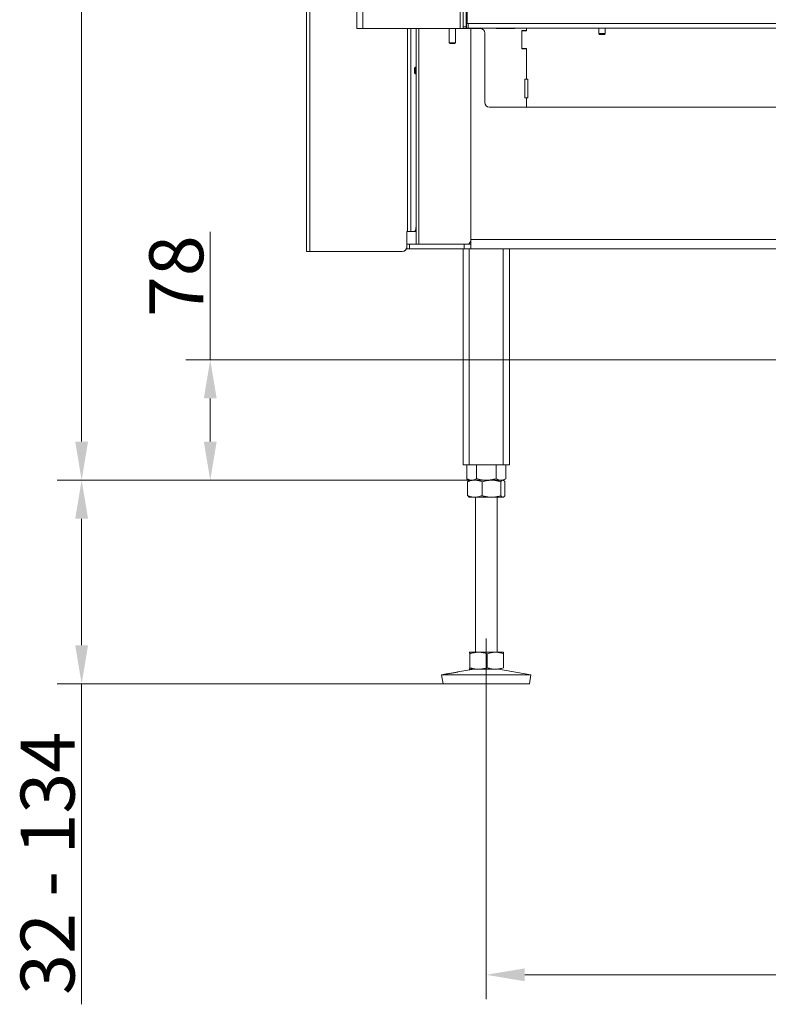
# Model space of a CAD drawing. Extents: x -3432 to -347, y -434 to 2570.
# Drawn here: x -3432 to -2947, y 862 to 1500 of the extents above; entities that cross this region are included whole.
import ezdxf

# ---------------------------------------------------------------- set-up
doc = ezdxf.new("R2010")
doc.units = 0
doc.header["$LTSCALE"] = 5
doc.linetypes.add('CENTERX2', pattern=[20.32, 12.7, -2.54, 2.54, -2.54])
doc.layers.add('LAYER14', color=30, linetype='Continuous')
doc.layers.add('SLD-0', color=7, linetype='Continuous')
doc.styles.add('Brunner 2014', font='arial.ttf', dxfattribs={"height": 35})
doc.dimstyles.new('Brunner 2014', dxfattribs={"dimscale": 5, "dimtxt": 35, "dimasz": 5, "dimexe": 3.175, "dimexo": 0, "dimgap": 0.762, "dimtad": 1, "dimdec": 0, "dimrnd": 1e-08, "dimtxsty": 'Brunner 2014', "dimcen": 0.09, "dimdle": 10, "dimclrd": 7, "dimclre": 7, "dimclrt": 7, "dimadec": 1, "dimazin": 2, "dimtfac": 0.666667, "dimtdec": 0, "dimtmove": 0, "dimatfit": 3, "dimldrblk": 'Filled-1', "dimfxl": 1, "dimtolj": 1, "dimlwd": 5, "dimlwe": 5, "dimarcsym": 0})

# ---------------------------------------------------------------- blocks, each defined once
blk = doc.blocks.new('*D205')
at = {"layer": 'Defpoints', "color": 0, "lineweight": 5, "transparency": 16777216}
for p in [(-3308.68, 1279.92), (-2604.67, 1279.92), (-3120.14, 1201.92)]:
    blk.add_point(p, dxfattribs=at)
at = {"layer": 'SLD-0', "color": 7, "linetype": 'Continuous', "lineweight": 5, "transparency": 16777216}
for p, q in [((-3308.68, 1279.92), (-3308.68, 1362.89)), ((-2604.67, 1279.92), (-3324.55, 1279.92)), ((-3308.68, 1226.92), (-3308.68, 1254.92)), ((-3120.14, 1201.92), (-3324.55, 1201.92))]:
    blk.add_line(p, q, dxfattribs=at)
at = {"layer": 'SLD-0', "color": 7, "lineweight": 5, "transparency": 16777216}
for points in [[(-3312.85, 1254.92), (-3304.51, 1254.92), (-3308.68, 1279.92)], [(-3312.85, 1226.92), (-3304.51, 1226.92), (-3308.68, 1201.92)]]:
    blk.add_solid(points, dxfattribs=at)
at = {"layer": 'SLD-0', "color": 5, "transparency": 16777216, "insert": (-3348.23, 1334.12), "char_height": 35, "attachment_point": 2, "rotation": 90, "style": 'Brunner 2014'}
blk.add_mtext('\\A1;78', dxfattribs=at)
blk = doc.blocks.new('Filled-1')
at = {"color": 0}
for p, q in [((0, 0), (-1, 0.167)), ((-1, 0.167), (-1, -0.167)), ((-1, 0), (0, 0)), ((-1, -0.167), (0, 0))]:
    blk.add_line(p, q, dxfattribs=at)
at = {"color": 0, "flags": 128}
blk.add_lwpolyline([(-1, -0.167), (0, 0), (-1, 0.167), (-1, -0.167)], dxfattribs=at)
at = {"color": 0}
blk.add_solid([(-1, -0.167), (0, 0), (-1, 0.167), (-1, -0.167)], dxfattribs=at)
blk = doc.blocks.new('*D206')
at = {"layer": 'Defpoints', "color": 0, "lineweight": 5, "transparency": 16777216}
for p in [(-3129.67, 1049.92), (-2129.67, 1049.92), (-3129.67, 881.42)]:
    blk.add_point(p, dxfattribs=at)
at = {"layer": 'SLD-0', "color": 7, "linetype": 'Continuous', "lineweight": 5, "transparency": 16777216}
for p, q in [((-3129.67, 1049.92), (-3129.67, 865.54)), ((-2129.67, 1049.92), (-2129.67, 865.54)), ((-2154.67, 881.42), (-3104.67, 881.42))]:
    blk.add_line(p, q, dxfattribs=at)
at = {"layer": 'SLD-0', "color": 7, "lineweight": 5, "transparency": 16777216}
for points in [[(-3104.67, 885.58), (-3104.67, 877.25), (-3129.67, 881.42)], [(-2154.67, 885.58), (-2154.67, 877.25), (-2129.67, 881.42)]]:
    blk.add_solid(points, dxfattribs=at)
at = {"layer": 'SLD-0', "color": 7, "transparency": 16777216, "insert": (-2629.67, 920.97), "char_height": 35, "attachment_point": 2, "style": 'Brunner 2014'}
blk.add_mtext('\\A1;1000', dxfattribs=at)
blk = doc.blocks.new('*D211')
at = {"layer": 'Defpoints', "color": 0, "lineweight": 5, "transparency": 16777216}
for p in [(-3140.67, 1201.92), (-3392.09, 1069.92), (-3157.65, 1069.92)]:
    blk.add_point(p, dxfattribs=at)
at = {"layer": 'SLD-0', "color": 7, "linetype": 'Continuous', "lineweight": 5, "transparency": 16777216}
for p, q in [((-3140.67, 1201.92), (-3407.97, 1201.92)), ((-3392.09, 1176.92), (-3392.09, 1094.92)), ((-3157.65, 1069.92), (-3407.97, 1069.92)), ((-3392.09, 1069.92), (-3392.09, 862.3))]:
    blk.add_line(p, q, dxfattribs=at)
at = {"layer": 'SLD-0', "color": 7, "lineweight": 5, "transparency": 16777216}
for points in [[(-3396.26, 1176.92), (-3387.93, 1176.92), (-3392.09, 1201.92)], [(-3396.26, 1094.92), (-3387.93, 1094.92), (-3392.09, 1069.92)]]:
    blk.add_solid(points, dxfattribs=at)
at = {"layer": 'SLD-0', "color": 7, "transparency": 16777216, "insert": (-3431.67, 953.61), "char_height": 35, "attachment_point": 2, "rotation": 90, "style": 'Brunner 2014'}
blk.add_mtext('\\A1;32 - 134', dxfattribs=at)
blk = doc.blocks.new('*D212')
at = {"layer": 'Defpoints', "color": 0, "lineweight": 5, "transparency": 16777216}
for p in [(-3392.09, 2389.69), (-3213.17, 2389.69), (-3140.67, 1201.92)]:
    blk.add_point(p, dxfattribs=at)
at = {"layer": 'SLD-0', "color": 7, "linetype": 'Continuous', "lineweight": 5, "transparency": 16777216}
for p, q in [((-3213.17, 2389.69), (-3407.97, 2389.69)), ((-3392.09, 1226.92), (-3392.09, 2364.69)), ((-3140.67, 1201.92), (-3407.97, 1201.92))]:
    blk.add_line(p, q, dxfattribs=at)
at = {"layer": 'SLD-0', "color": 7, "lineweight": 5, "transparency": 16777216}
for points in [[(-3396.26, 2364.69), (-3387.93, 2364.69), (-3392.09, 2389.69)], [(-3396.26, 1226.92), (-3387.93, 1226.92), (-3392.09, 1201.92)]]:
    blk.add_solid(points, dxfattribs=at)
at = {"layer": 'SLD-0', "color": 7, "transparency": 16777216, "insert": (-3431.64, 1789.16), "char_height": 35, "attachment_point": 2, "rotation": 90, "style": 'Brunner 2014'}
blk.add_mtext('\\A1;1188', dxfattribs=at)

msp = doc.modelspace()

# ---------------------------------------------------------------- linework, layer by layer
at = {"color": 7, "linetype": 'Continuous', "lineweight": 18}
for p, q in [((-3213.67, 1494.69), (-3213.67, 1968.69)), ((-3209.67, 1494.69), (-3209.67, 1968.69)), ((-3146.67, 1494.69), (-3146.67, 1968.69)), ((-3144.67, 1495.69), (-3144.67, 1967.69)), ((-3142.67, 1495.69), (-3142.67, 1967.69)), ((-3246.17, 1350.19), (-3246.17, 1955.19)), ((-3244.17, 1350.19), (-3244.17, 1955.19)), ((-3142.17, 1509.74), (-3142.17, 1497.84)), ((-3209.67, 1494.69), (-3213.67, 1494.69)), ((-3146.67, 1494.69), (-3209.67, 1494.69)), ((-3180.67, 1363.19), (-3180.67, 1494.69)), ((-3178.67, 1494.69), (-3178.67, 1363.19)), ((-3178.6, 1363.19), (-3178.6, 1494.69)), ((-3175.24, 1469.52), (-3175.24, 1494.69)), ((-3175.17, 1354.92), (-3175.17, 1494.69)), ((-3173.41, 1354.92), (-3173.41, 1494.69)), ((-3153.67, 1494.69), (-3153.67, 1485.34)), ((-3149.67, 1485.34), (-3149.67, 1494.69)), ((-3144.67, 1494.69), (-3146.67, 1494.69)), ((-3144.67, 1495.69), (-3142.67, 1495.69)), ((-3144.67, 1494.69), (-3144.67, 1495.69)), ((-3142.67, 1494.69), (-3144.67, 1494.69)), ((-3142.67, 1497.84), (-3142.42, 1497.84)), ((-3142.67, 1495.69), (-3142.67, 1494.69)), ((-3142.42, 1494.84), (-3142.67, 1494.84)), ((-3142.17, 1494.69), (-3142.67, 1494.69)), ((-3142.42, 1494.84), (-3142.42, 1497.84)), ((-3142.42, 1497.84), (-3142.17, 1497.84)), ((-3141.42, 1494.84), (-3142.42, 1494.84)), ((-3142.17, 1494.84), (-3142.17, 1494.69)), ((-3133.67, 1494.69), (-3142.17, 1494.69)), ((-3141.42, 1497.84), (-3141.42, 1494.84)), ((-2117.92, 1494.84), (-3141.42, 1494.84)), ((-3139.67, 1357.92), (-3139.67, 1494.69)), ((-3123.17, 1494.69), (-3123.17, 1494.84)), ((-3111.17, 1494.69), (-3123.17, 1494.69)), ((-3111.17, 1494.84), (-3111.17, 1494.69)), ((-3106.67, 1493.44), (-3103.67, 1493.44)), ((-3106.67, 1481.44), (-3106.67, 1493.44)), ((-3106.67, 1481.69), (-3106.67, 1493.19)), ((-3106.67, 1493.19), (-3103.67, 1493.19)), ((-3103.67, 1494.84), (-3103.67, 1493.19)), ((-3103.67, 1494.84), (-3103.67, 1493.44)), ((-3056.77, 1494.84), (-3056.77, 1491.34)), ((-3052.57, 1491.34), (-3052.57, 1494.84)), ((-3130.67, 1446.69), (-3130.67, 1491.69)), ((-3056.77, 1491.34), (-3056.27, 1490.84)), ((-3052.57, 1491.34), (-3056.77, 1491.34)), ((-3053.07, 1490.84), (-3056.27, 1490.84)), ((-3053.07, 1490.84), (-3052.57, 1491.34)), ((-3153.67, 1485.34), (-3153.17, 1484.84)), ((-3153.67, 1485.34), (-3149.67, 1485.34)), ((-3150.17, 1484.84), (-3153.17, 1484.84)), ((-3150.17, 1484.84), (-3149.67, 1485.34)), ((-3103.67, 1481.69), (-3106.67, 1481.69)), ((-3103.67, 1481.44), (-3106.67, 1481.44)), ((-3103.67, 1481.69), (-3103.67, 1461.69)), ((-3103.67, 1481.44), (-3103.67, 1461.69)), ((-3175.67, 1469.52), (-3176.17, 1469.02)), ((-3176.17, 1466.78), (-3176.17, 1469.02)), ((-3175.17, 1469.52), (-3175.67, 1469.52)), ((-3175.67, 1466.57), (-3175.67, 1469.52)), ((-3176.17, 1465.82), (-3176.17, 1466.78)), ((-3176.17, 1465.82), (-3175.67, 1465.32)), ((-3175.67, 1465.32), (-3175.67, 1466.57)), ((-3175.67, 1465.32), (-3175.17, 1465.32)), ((-3175.24, 1366.19), (-3175.24, 1465.32)), ((-3104.67, 1461.69), (-3103.67, 1461.69)), ((-3104.67, 1449.69), (-3104.67, 1461.69)), ((-3103.67, 1461.69), (-3102.67, 1461.69)), ((-3102.67, 1461.69), (-3102.67, 1449.69)), ((-3103.67, 1449.69), (-3104.67, 1449.69)), ((-3103.67, 1449.69), (-3103.67, 1443.69)), ((-3102.67, 1449.69), (-3103.67, 1449.69)), ((-3127.67, 1443.69), (-3103.67, 1443.69)), ((-3103.67, 1443.69), (-2155.67, 1443.69)), ((-3180.67, 1363.19), (-3181.24, 1363.19)), ((-3181.24, 1363.19), (-3181.24, 1353.19)), ((-3181.17, 1354.92), (-3181.17, 1363.19)), ((-3180.67, 1363.19), (-3178.67, 1363.19)), ((-3178.6, 1363.19), (-3178.67, 1363.19)), ((-3176.27, 1363.19), (-3178.6, 1363.19)), ((-3175.17, 1363.19), (-3176.27, 1363.19)), ((-3181.17, 1351.92), (-3181.17, 1354.92)), ((-3181.17, 1354.92), (-3179.41, 1354.92)), ((-3179.41, 1354.92), (-3179.41, 1351.92)), ((-3179.41, 1354.92), (-3143.92, 1354.92)), ((-3143.92, 1351.92), (-3143.92, 1354.92)), ((-3143.92, 1354.92), (-3139.68, 1354.92)), ((-3141.05, 1354.92), (-3139.67, 1356.88)), ((-3139.68, 1354.92), (-3139.68, 1351.92)), ((-3139.68, 1354.92), (-3139.67, 1354.92)), ((-3139.67, 1352.72), (-3139.67, 1357.92)), ((-3139.67, 1357.92), (-2818.67, 1357.92)), ((-3139.67, 1352.72), (-3139.67, 1351.92)), ((-3244.17, 1350.19), (-3246.17, 1350.19)), ((-3184.24, 1350.19), (-3244.17, 1350.19)), ((-3179.41, 1351.92), (-3181.17, 1351.92)), ((-3143.92, 1351.92), (-3179.41, 1351.92)), ((-3144.67, 1351.92), (-3144.67, 1211.92)), ((-3139.68, 1351.92), (-3143.92, 1351.92)), ((-3140.67, 1351.92), (-3140.67, 1211.92)), ((-3139.68, 1351.92), (-3139.67, 1351.92)), ((-2824.67, 1351.92), (-3139.67, 1351.92)), ((-3118.67, 1351.92), (-3118.67, 1211.92)), ((-3114.67, 1351.92), (-3114.67, 1211.92)), ((-3144.67, 1211.92), (-3140.67, 1211.92)), ((-3142.37, 1211.92), (-3142.37, 1202.9)), ((-3140.67, 1211.92), (-3118.67, 1211.92)), ((-3136.02, 1211.92), (-3136.02, 1202.9)), ((-3123.31, 1211.92), (-3123.31, 1202.9)), ((-3118.67, 1211.92), (-3114.67, 1211.92)), ((-3116.96, 1211.92), (-3116.96, 1202.9)), ((-3142.37, 1202.9), (-3140.67, 1201.92)), ((-3141.78, 1200.93), (-3141.78, 1191.9)), ((-3140.67, 1201.92), (-3140.94, 1201.76)), ((-3137.1, 1201.92), (-3140.67, 1201.92)), ((-3139.19, 1201.92), (-3140.67, 1201.92)), ((-3129.67, 1201.92), (-3139.19, 1201.92)), ((-3126.37, 1201.92), (-3137.1, 1201.92)), ((-3132.42, 1200.93), (-3132.42, 1191.9)), ((-3120.14, 1201.92), (-3129.67, 1201.92)), ((-3118.93, 1201.92), (-3126.37, 1201.92)), ((-3120.31, 1200.93), (-3120.31, 1191.9)), ((-3118.67, 1201.92), (-3120.14, 1201.92)), ((-3118.67, 1201.92), (-3118.93, 1201.92)), ((-3118.67, 1201.92), (-3116.96, 1202.9)), ((-3118.39, 1201.76), (-3118.67, 1201.92)), ((-3117.55, 1200.93), (-3117.55, 1191.9)), ((-3140.96, 1191.08), (-3140.67, 1190.92)), ((-3137.1, 1190.92), (-3140.67, 1190.92)), ((-3126.37, 1190.92), (-3137.1, 1190.92)), ((-3136.67, 1190.92), (-3136.67, 1090.42)), ((-3118.93, 1190.92), (-3126.37, 1190.92)), ((-3122.67, 1090.42), (-3122.67, 1190.92)), ((-3118.67, 1190.92), (-3118.93, 1190.92)), ((-3118.67, 1190.92), (-3118.37, 1191.08)), ((-3140.67, 1090.42), (-3140.68, 1090.41)), ((-3140.68, 1090.39), (-3140.66, 1090.42)), ((-3134.75, 1090.42), (-3140.66, 1090.42)), ((-3140.38, 1089.43), (-3140.38, 1080.4)), ((-3123.76, 1090.42), (-3134.75, 1090.42)), ((-3129.12, 1089.43), (-3129.12, 1080.4)), ((-3118.68, 1090.42), (-3123.76, 1090.42)), ((-3118.66, 1090.41), (-3118.67, 1090.42)), ((-3118.4, 1089.43), (-3118.4, 1080.4)), ((-3137.68, 1079.42), (-3148.08, 1077.64)), ((-3140.66, 1079.42), (-3140.68, 1079.47)), ((-3140.68, 1079.42), (-3140.67, 1079.42)), ((-3134.75, 1079.42), (-3140.66, 1079.42)), ((-3123.76, 1079.42), (-3134.75, 1079.42)), ((-3100.67, 1075.83), (-3121.65, 1079.42)), ((-3155.63, 1076.35), (-3158.67, 1075.83)), ((-3158.67, 1075.83), (-3157.65, 1069.92)), ((-3158.64, 1075.83), (-3158.67, 1075.83)), ((-3100.67, 1075.83), (-3158.64, 1075.83)), ((-3101.68, 1069.92), (-3100.67, 1075.83)), ((-3157.63, 1069.92), (-3157.65, 1069.92)), ((-3101.68, 1069.92), (-3157.63, 1069.92))]:
    msp.add_line(p, q, dxfattribs=at)
at = {"color": 7, "linetype": 'Continuous', "lineweight": 18, "flags": 128}
msp.add_lwpolyline([(-3176.27, 1363.19), (-3176.07, 1363.24), (-3175.88, 1363.41), (-3175.7, 1363.69), (-3175.55, 1364.06), (-3175.42, 1364.52), (-3175.32, 1365.04), (-3175.26, 1365.6), (-3175.24, 1366.19)], dxfattribs=at)
at = {"color": 7, "linetype": 'Continuous', "lineweight": 18}
for centre, start, end in [((-3133.67, 1491.69), 0, 90), ((-3127.67, 1446.69), 180, 270), ((-3184.24, 1353.19), 270, 0), ((-3184.17, 1353.19), 270, 0)]:
    msp.add_arc(centre, 3, start, end, dxfattribs=at)
for points, knots in [([(-3139.19, 1201.92), (-3139.59, 1201.95), (-3140.39, 1202.01), (-3141.45, 1202.4), (-3142.11, 1202.76), (-3142.37, 1202.9)], [0, 0, 0, 0, 0.371316, 0.747744, 1, 1, 1, 1]), ([(-3141.78, 1200.93), (-3141.4, 1201.07), (-3140.65, 1201.36), (-3139.49, 1201.67), (-3138.3, 1201.88), (-3137.5, 1201.9), (-3137.1, 1201.92)], [0, 0, 0, 0, 0.247269, 0.495363, 0.746874, 1, 1, 1, 1]), ([(-3140.93, 1201.75), (-3141, 1201.71), (-3141.18, 1201.61), (-3141.46, 1201.33), (-3141.68, 1201.07), (-3141.78, 1200.93)], [0, 0, 0, 0, 0.242369, 0.620555, 1, 1, 1, 1]), ([(-3136.02, 1202.9), (-3136.4, 1202.7), (-3137.16, 1202.29), (-3138.23, 1201.97), (-3138.91, 1201.93), (-3139.19, 1201.92)], [0, 0, 0, 0, 0.366205, 0.735556, 1, 1, 1, 1]), ([(-3137.1, 1201.92), (-3136.99, 1201.92), (-3136.52, 1201.91), (-3135.68, 1201.84), (-3134.59, 1201.63), (-3133.5, 1201.34), (-3132.78, 1201.07), (-3132.42, 1200.93)], [0, 0, 0, 0, 0.0700618, 0.2998174, 0.5308345, 0.7650272, 1, 1, 1, 1]), ([(-3129.67, 1201.92), (-3129.82, 1201.92), (-3130.46, 1201.92), (-3131.6, 1202), (-3133.08, 1202.2), (-3134.56, 1202.5), (-3135.53, 1202.77), (-3136.02, 1202.9)], [0, 0, 0, 0, 0.070062, 0.299817, 0.530834, 0.765027, 1, 1, 1, 1]), ([(-3132.42, 1200.93), (-3131.92, 1201.08), (-3130.69, 1201.43), (-3128.67, 1201.83), (-3127.14, 1201.89), (-3126.37, 1201.92)], [0, 0, 0, 0, 0.252256, 0.623848, 1, 1, 1, 1]), ([(-3123.31, 1202.9), (-3123.83, 1202.76), (-3124.85, 1202.48), (-3126.43, 1202.17), (-3128.04, 1201.96), (-3129.12, 1201.93), (-3129.67, 1201.92)], [0, 0, 0, 0, 0.247269, 0.495363, 0.746874, 1, 1, 1, 1]), ([(-3126.37, 1201.92), (-3125.82, 1201.9), (-3124.53, 1201.86), (-3122.5, 1201.54), (-3121.04, 1201.14), (-3120.31, 1200.93)], [0, 0, 0, 0, 0.264443, 0.630356, 1, 1, 1, 1]), ([(-3120.14, 1201.92), (-3120.21, 1201.92), (-3120.54, 1201.92), (-3121.11, 1202), (-3121.85, 1202.2), (-3122.58, 1202.5), (-3123.07, 1202.77), (-3123.31, 1202.9)], [0, 0, 0, 0, 0.070062, 0.299817, 0.530834, 0.765027, 1, 1, 1, 1]), ([(-3120.31, 1200.93), (-3120.2, 1201.07), (-3119.97, 1201.36), (-3119.63, 1201.67), (-3119.28, 1201.88), (-3119.05, 1201.9), (-3118.93, 1201.92)], [0, 0, 0, 0, 0.247269, 0.495363, 0.746874, 1, 1, 1, 1]), ([(-3116.96, 1202.9), (-3117.22, 1202.76), (-3117.73, 1202.48), (-3118.52, 1202.17), (-3119.32, 1201.96), (-3119.87, 1201.93), (-3120.14, 1201.92)], [0, 0, 0, 0, 0.247269, 0.495363, 0.746874, 1, 1, 1, 1]), ([(-3118.93, 1201.92), (-3118.89, 1201.92), (-3118.76, 1201.91), (-3118.51, 1201.84), (-3118.19, 1201.63), (-3117.87, 1201.34), (-3117.65, 1201.07), (-3117.55, 1200.93)], [0, 0, 0, 0, 0.070062, 0.299817, 0.530834, 0.765027, 1, 1, 1, 1]), ([(-3137.1, 1190.92), (-3137.21, 1190.92), (-3138.05, 1190.93), (-3139.64, 1191.14), (-3141.06, 1191.65), (-3141.78, 1191.9)], [0, 0, 0, 0, 0.0700962, 0.5307876, 1, 1, 1, 1]), ([(-3141.78, 1191.9), (-3141.56, 1191.6), (-3141.28, 1191.23), (-3140.99, 1191.14), (-3140.93, 1191.12)], [0, 0, 0, 0, 0.800939, 1, 1, 1, 1]), ([(-3132.42, 1191.9), (-3133.18, 1191.62), (-3134.72, 1191.07), (-3136.3, 1190.97), (-3137.1, 1190.92)], [0, 0, 0, 0, 0.495458, 1, 1, 1, 1]), ([(-3126.37, 1190.92), (-3127.9, 1191.03), (-3129.95, 1191.18), (-3131.92, 1191.75), (-3132.42, 1191.9)], [0, 0, 0, 0, 0.747436, 1, 1, 1, 1]), ([(-3120.31, 1191.9), (-3121.78, 1191.51), (-3123.77, 1190.98), (-3125.82, 1190.93), (-3126.37, 1190.92)], [0, 0, 0, 0, 0.735329, 1, 1, 1, 1]), ([(-3118.93, 1190.92), (-3118.96, 1190.92), (-3119.21, 1190.93), (-3119.67, 1191.14), (-3120.09, 1191.65), (-3120.31, 1191.9)], [0, 0, 0, 0, 0.070096, 0.530788, 1, 1, 1, 1]), ([(-3117.55, 1191.9), (-3117.77, 1191.62), (-3118.22, 1191.07), (-3118.69, 1190.97), (-3118.93, 1190.92)], [0, 0, 0, 0, 0.495458, 1, 1, 1, 1]), ([(-3140.66, 1090.42), (-3140.63, 1090.4), (-3140.57, 1090.36), (-3140.48, 1090.04), (-3140.42, 1089.64), (-3140.38, 1089.43)], [0, 0, 0, 0, 0.264443, 0.630356, 1, 1, 1, 1]), ([(-3140.38, 1089.43), (-3139.93, 1089.57), (-3139.02, 1089.86), (-3137.62, 1090.17), (-3136.2, 1090.38), (-3135.23, 1090.4), (-3134.75, 1090.42)], [0, 0, 0, 0, 0.2472686, 0.4953626, 0.746874, 1, 1, 1, 1]), ([(-3134.75, 1090.42), (-3134.62, 1090.42), (-3134.05, 1090.41), (-3133.04, 1090.34), (-3131.72, 1090.13), (-3130.41, 1089.84), (-3129.55, 1089.57), (-3129.12, 1089.43)], [0, 0, 0, 0, 0.070062, 0.299817, 0.530834, 0.765027, 1, 1, 1, 1]), ([(-3129.12, 1089.43), (-3128.69, 1089.57), (-3127.82, 1089.86), (-3126.49, 1090.17), (-3125.14, 1090.38), (-3124.22, 1090.4), (-3123.76, 1090.42)], [0, 0, 0, 0, 0.247269, 0.495363, 0.746874, 1, 1, 1, 1]), ([(-3123.76, 1090.42), (-3123.63, 1090.42), (-3123.09, 1090.41), (-3122.13, 1090.34), (-3120.88, 1090.13), (-3119.63, 1089.84), (-3118.81, 1089.57), (-3118.4, 1089.43)], [0, 0, 0, 0, 0.070062, 0.299817, 0.530834, 0.765027, 1, 1, 1, 1]), ([(-3118.4, 1089.43), (-3118.44, 1089.64), (-3118.5, 1090.04), (-3118.59, 1090.36), (-3118.65, 1090.4), (-3118.68, 1090.42)], [0, 0, 0, 0, 0.366205, 0.7355563, 1, 1, 1, 1]), ([(-3140.38, 1080.4), (-3140.45, 1080.01), (-3140.54, 1079.48), (-3140.63, 1079.43), (-3140.66, 1079.42)], [0, 0, 0, 0, 0.735329, 1, 1, 1, 1]), ([(-3134.75, 1079.42), (-3134.89, 1079.42), (-3135.9, 1079.43), (-3137.8, 1079.64), (-3139.52, 1080.15), (-3140.38, 1080.4)], [0, 0, 0, 0, 0.070096, 0.530788, 1, 1, 1, 1]), ([(-3129.12, 1080.4), (-3130.04, 1080.12), (-3131.88, 1079.57), (-3133.79, 1079.47), (-3134.75, 1079.42)], [0, 0, 0, 0, 0.495458, 1, 1, 1, 1]), ([(-3123.76, 1079.42), (-3123.89, 1079.42), (-3124.85, 1079.43), (-3126.66, 1079.64), (-3128.3, 1080.15), (-3129.12, 1080.4)], [0, 0, 0, 0, 0.070096, 0.530788, 1, 1, 1, 1]), ([(-3118.4, 1080.4), (-3119.27, 1080.12), (-3121.03, 1079.57), (-3122.85, 1079.47), (-3123.76, 1079.42)], [0, 0, 0, 0, 0.495458, 1, 1, 1, 1]), ([(-3154.94, 1076.43), (-3155.18, 1076.4), (-3155.66, 1076.33), (-3155.88, 1076.31), (-3155.71, 1076.34), (-3155.63, 1076.35)], [0, 0, 0, 0, 0.370102, 0.740212, 1, 1, 1, 1]), ([(-3155.57, 1076.36), (-3155.38, 1076.39), (-3154.99, 1076.45), (-3153.96, 1076.61), (-3152.71, 1076.82), (-3151.36, 1077.04), (-3150.07, 1077.27), (-3148.96, 1077.48), (-3148.51, 1077.56), (-3148.28, 1077.6)], [0, 0, 0, 0, 0.142748, 0.285607, 0.428569, 0.571529, 0.714394, 0.857187, 1, 1, 1, 1]), ([(-3148.08, 1077.64), (-3148.02, 1077.65), (-3147.83, 1077.68), (-3147.96, 1077.65), (-3148.47, 1077.53), (-3149.38, 1077.34), (-3150.57, 1077.12), (-3151.9, 1076.89), (-3153.22, 1076.68), (-3154.27, 1076.52), (-3154.75, 1076.45), (-3154.94, 1076.43)], [0, 0, 0, 0, 0.053, 0.1771, 0.301192, 0.425305, 0.549394, 0.673445, 0.797528, 0.921698, 1, 1, 1, 1])]:
    msp.add_open_spline(points, degree=3, knots=knots, dxfattribs=at)
at = {"layer": 'LAYER14', "linetype": 'Continuous', "lineweight": 18}
for q in [(-3142.17, 1502.84), (-2117.17, 1497.84)]:
    msp.add_line((-3142.17, 1497.84), q, dxfattribs=at)
at = {"layer": 'SLD-0', "linetype": 'CENTERX2', "lineweight": 18}
msp.add_line((-3129.67, 1049.92), (-3129.67, 1099.42), dxfattribs=at)

# ---------------------------------------------------------------- dimensions: what is measured, and where the dimension line sits
at = {"layer": 'SLD-0'}
dim = msp.add_linear_dim(base=(-3392.09, 2389.69), p1=(-3140.67, 1201.92), p2=(-3213.17, 2389.69), angle=90, dimstyle='Brunner 2014', dxfattribs=at)
dim.commit()
dim.dimension.update_dxf_attribs({"geometry": '*D212', "text_midpoint": (-3392.09, 1789.16), "dimtype": 160})
at = {"layer": 'SLD-0', "color": 5}
dim = msp.add_linear_dim(base=(-3308.68, 1279.92), p1=(-3120.14, 1201.92), p2=(-2604.67, 1279.92), angle=90, dimstyle='Brunner 2014', override={"dimclrt": 5}, dxfattribs=at)
dim.commit()
dim.dimension.update_dxf_attribs({"geometry": '*D205', "text_midpoint": (-3308.68, 1334.12), "dimtype": 160})
at = {"layer": 'SLD-0'}
dim = msp.add_linear_dim(base=(-3392.09, 1069.92), p1=(-3140.67, 1201.92), p2=(-3157.65, 1069.92), angle=90, text='32 - 134', dimstyle='Brunner 2014', dxfattribs=at)
dim.commit()
dim.dimension.update_dxf_attribs({"geometry": '*D211', "text_midpoint": (-3392.09, 953.61), "dimtype": 160})
dim = msp.add_linear_dim(base=(-3129.67, 881.42), p1=(-2129.67, 1049.92), p2=(-3129.67, 1049.92), dimstyle='Brunner 2014', dxfattribs=at)
dim.commit()
dim.dimension.update_dxf_attribs({"geometry": '*D206', "text_midpoint": (-2629.67, 881.42), "dimtype": 160})

doc.saveas('drawing.dxf')
